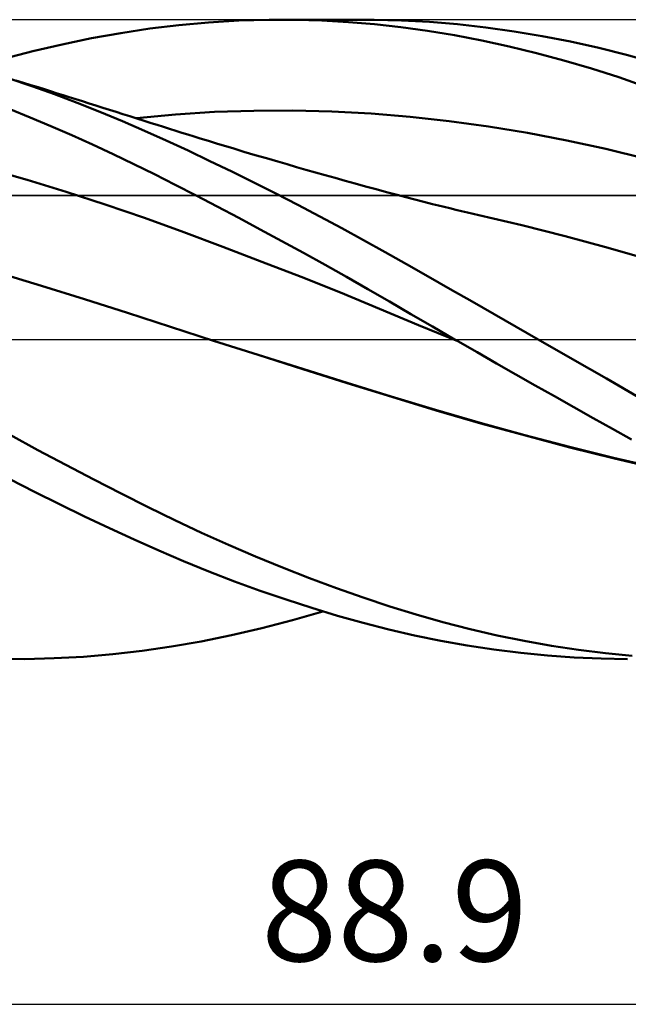
# Model space of a CAD drawing. Units: millimetres. Extents: x -52 to 124, y -32 to 48.
# Drawn here: x 54 to 75, y -23 to 11 of the extents above; entities that cross this region are included whole.
import ezdxf
from ezdxf.enums import TextEntityAlignment as Align

# ---------------------------------------------------------------- set-up
doc = ezdxf.new("R2010")
doc.units = ezdxf.units.MM
doc.header["$LTSCALE"] = 4.75
doc.linetypes.add('LONGDASH_DASH', pattern=[0.85, 0.4, -0.2, 0.05, -0.2])
for name, color, linetype in [('1', 4, 'CONTINUOUS'), ('2', 7, 'CONTINUOUS'), ('4', 2, 'LONGDASH_DASH'), ('CUT', 1, 'CONTINUOUS'), ('NOCUT', 7, 'CONTINUOUS'), ('SK4', 2, 'LONGDASH_DASH')]:
    doc.layers.add(name, color=color, linetype=linetype)
doc.styles.get("Standard").update_dxf_attribs({"font": 'Monospac821 BT'})

msp = doc.modelspace()

# ---------------------------------------------------------------- linework, layer by layer
at = {"layer": '1', "color": 4, "linetype": 'CONTINUOUS', "lineweight": 50}
for p, q in [((59.173, 10.925), (60.202, 11.018)), ((60.202, 11.018), (61.251, 11.08)), ((61.251, 11.08), (62.306, 11.11)), ((63.226, 11.109), (62.306, 11.11)), ((62.723, 11.112), (65.619, 11.112)), ((64.145, 11.083), (63.226, 11.109)), ((65.061, 11.032), (64.145, 11.083)), ((64.986, 11.106), (65.956, 11.111)), ((65.975, 10.955), (65.061, 11.032)), ((66.914, 11.087), (65.956, 11.111)), ((66.889, 10.853), (65.975, 10.955)), ((67.879, 11.034), (66.914, 11.087)), ((68.856, 10.953), (67.879, 11.034)), ((69.837, 10.844), (68.856, 10.953)), ((56.136, 10.466), (57.152, 10.648)), ((57.152, 10.648), (58.161, 10.801)), ((58.161, 10.801), (59.173, 10.925)), ((67.81, 10.725), (66.889, 10.853)), ((68.747, 10.57), (67.81, 10.725)), ((70.821, 10.707), (69.837, 10.844)), ((71.805, 10.543), (70.821, 10.707)), ((55.117, 10.255), (56.136, 10.466)), ((69.699, 10.389), (68.747, 10.57)), ((70.651, 10.183), (69.699, 10.389)), ((72.787, 10.351), (71.805, 10.543)), ((73.765, 10.133), (72.787, 10.351)), ((53.075, 9.748), (54.095, 10.015)), ((54.095, 10.015), (55.117, 10.255)), ((71.604, 9.952), (70.651, 10.183)), ((72.558, 9.696), (71.604, 9.952)), ((74.733, 9.888), (73.765, 10.133)), ((73.511, 9.416), (72.558, 9.696)), ((75.694, 9.619), (74.733, 9.888)), ((74.461, 9.112), (73.511, 9.416)), ((54.055, 8.802), (53.268, 9.07)), ((53.762, 8.923), (53.505, 9.003)), ((54.018, 8.842), (53.762, 8.923)), ((75.409, 8.783), (74.461, 9.112)), ((54.274, 8.762), (54.018, 8.842)), ((54.844, 8.52), (54.055, 8.802)), ((54.53, 8.681), (54.274, 8.762)), ((54.736, 8.617), (54.53, 8.681)), ((54.941, 8.552), (54.736, 8.617)), ((55.633, 8.222), (54.844, 8.52)), ((55.147, 8.488), (54.941, 8.552)), ((55.352, 8.423), (55.147, 8.488)), ((55.586, 8.349), (55.352, 8.423)), ((55.82, 8.276), (55.586, 8.349)), ((56.421, 7.911), (55.633, 8.222)), ((56.053, 8.202), (55.82, 8.276)), ((53.994, 7.716), (53.269, 8.009)), ((56.287, 8.128), (56.053, 8.202)), ((56.521, 8.054), (56.287, 8.128)), ((57.206, 7.585), (56.421, 7.911)), ((56.755, 7.98), (56.521, 8.054)), ((56.988, 7.906), (56.755, 7.98)), ((57.222, 7.832), (56.988, 7.906)), ((59.05, 7.818), (60.41, 7.904)), ((60.41, 7.904), (61.77, 7.95)), ((61.77, 7.95), (63.13, 7.957)), ((64.491, 7.924), (63.13, 7.957)), ((65.851, 7.852), (64.491, 7.924)), ((54.719, 7.412), (53.994, 7.716)), ((57.975, 7.251), (57.206, 7.585)), ((57.467, 7.755), (57.222, 7.832)), ((57.712, 7.677), (57.467, 7.755)), ((57.69, 7.692), (59.05, 7.818)), ((57.957, 7.599), (57.712, 7.677)), ((58.201, 7.521), (57.957, 7.599)), ((67.211, 7.738), (65.851, 7.852)), ((68.571, 7.587), (67.211, 7.738)), ((69.931, 7.399), (68.571, 7.587)), ((55.444, 7.097), (54.719, 7.412)), ((58.73, 6.911), (57.975, 7.251)), ((58.415, 7.453), (58.201, 7.521)), ((58.63, 7.385), (58.415, 7.453)), ((58.844, 7.318), (58.63, 7.385)), ((59.058, 7.25), (58.844, 7.318)), ((59.272, 7.183), (59.058, 7.25)), ((71.292, 7.176), (69.931, 7.399)), ((56.168, 6.773), (55.444, 7.097)), ((59.487, 6.56), (58.73, 6.911)), ((59.486, 7.117), (59.272, 7.183)), ((59.7, 7.05), (59.486, 7.117)), ((59.914, 6.984), (59.7, 7.05)), ((60.196, 6.898), (59.914, 6.984)), ((60.478, 6.812), (60.196, 6.898)), ((72.652, 6.917), (71.292, 7.176)), ((74.012, 6.621), (72.652, 6.917)), ((56.889, 6.438), (56.168, 6.773)), ((60.247, 6.2), (59.487, 6.56)), ((60.759, 6.727), (60.478, 6.812)), ((61.041, 6.642), (60.759, 6.727)), ((61.432, 6.525), (61.041, 6.642)), ((61.824, 6.409), (61.432, 6.525)), ((75.372, 6.289), (74.012, 6.621)), ((57.608, 6.093), (56.889, 6.438)), ((61.01, 5.831), (60.247, 6.2)), ((62.215, 6.294), (61.824, 6.409)), ((62.607, 6.179), (62.215, 6.294)), ((62.934, 6.085), (62.607, 6.179)), ((53.889, 5.544), (52.527, 5.931)), ((58.323, 5.74), (57.608, 6.093)), ((61.774, 5.454), (61.01, 5.831)), ((63.261, 5.991), (62.934, 6.085)), ((63.588, 5.897), (63.261, 5.991)), ((63.915, 5.805), (63.588, 5.897)), ((55.251, 5.13), (53.889, 5.544)), ((59.042, 5.376), (58.323, 5.74)), ((64.261, 5.707), (63.915, 5.805)), ((64.607, 5.61), (64.261, 5.707)), ((64.953, 5.514), (64.607, 5.61)), ((65.299, 5.419), (64.953, 5.514)), ((59.769, 5.002), (59.042, 5.376)), ((62.54, 5.068), (61.774, 5.454)), ((65.663, 5.319), (65.299, 5.419)), ((66.028, 5.22), (65.663, 5.319)), ((66.392, 5.122), (66.028, 5.22)), ((56.612, 4.689), (55.251, 5.13)), ((60.506, 4.618), (59.769, 5.002)), ((63.305, 4.675), (62.54, 5.068)), ((66.757, 5.024), (66.392, 5.122)), ((67.065, 4.943), (66.757, 5.024)), ((67.374, 4.863), (67.065, 4.943)), ((67.682, 4.784), (67.374, 4.863)), ((57.974, 4.22), (56.612, 4.689)), ((61.252, 4.225), (60.506, 4.618)), ((64.068, 4.274), (63.305, 4.675)), ((67.991, 4.706), (67.682, 4.784)), ((68.192, 4.656), (67.991, 4.706)), ((68.394, 4.607), (68.192, 4.656)), ((68.595, 4.558), (68.394, 4.607)), ((68.796, 4.509), (68.595, 4.558)), ((68.998, 4.461), (68.796, 4.509)), ((69.199, 4.414), (68.998, 4.461)), ((59.336, 3.726), (57.974, 4.22)), ((62.001, 3.825), (61.252, 4.225)), ((64.829, 3.866), (64.068, 4.274)), ((69.4, 4.367), (69.199, 4.414)), ((69.602, 4.321), (69.4, 4.367)), ((71.098, 3.965), (69.602, 4.321)), ((62.751, 3.419), (62.001, 3.825)), ((65.587, 3.452), (64.829, 3.866)), ((72.595, 3.585), (71.098, 3.965)), ((60.697, 3.219), (59.336, 3.726)), ((66.338, 3.033), (65.587, 3.452)), ((74.091, 3.181), (72.595, 3.585)), ((62.059, 2.7), (60.697, 3.219)), ((63.501, 3.008), (62.751, 3.419)), ((75.588, 2.751), (74.091, 3.181)), ((64.25, 2.592), (63.501, 3.008)), ((67.084, 2.611), (66.338, 3.033)), ((63.421, 2.169), (62.059, 2.7)), ((64.997, 2.172), (64.25, 2.592)), ((67.837, 2.182), (67.084, 2.611)), ((54.393, 1.86), (52.898, 2.31)), ((64.783, 1.625), (63.421, 2.169)), ((65.743, 1.746), (64.997, 2.172)), ((68.597, 1.749), (67.837, 2.182)), ((55.889, 1.398), (54.393, 1.86)), ((66.488, 1.316), (65.743, 1.746)), ((69.361, 1.314), (68.597, 1.749)), ((57.385, 0.924), (55.889, 1.398)), ((66.144, 1.067), (64.783, 1.625)), ((67.506, 0.5), (66.144, 1.067)), ((67.235, 0.881), (66.488, 1.316)), ((70.128, 0.877), (69.361, 1.314)), ((58.88, 0.439), (57.385, 0.924)), ((67.989, 0.443), (67.235, 0.881)), ((70.895, 0.439), (70.128, 0.877)), ((60.376, -0.045), (58.88, 0.439)), ((68.868, -0.064), (67.506, 0.5)), ((68.755, 0), (67.989, 0.443)), ((71.662, 0), (70.895, 0.439)), ((68.774, -0.011), (68.755, 0)), ((60.379, -0.046), (60.376, -0.045)), ((61.924, -0.54), (60.376, -0.045)), ((61.926, -0.539), (60.377, -0.045)), ((68.793, -0.021), (68.774, -0.011)), ((68.811, -0.032), (68.793, -0.021)), ((68.83, -0.043), (68.811, -0.032)), ((68.849, -0.054), (68.83, -0.043)), ((68.867, -0.064), (68.849, -0.054)), ((69.538, -0.45), (68.867, -0.064)), ((72.852, -0.683), (71.662, 0)), ((63.473, -1.031), (61.924, -0.54)), ((63.477, -1.028), (61.926, -0.539)), ((70.21, -0.834), (69.538, -0.45)), ((74.036, -1.365), (72.852, -0.683)), ((70.881, -1.217), (70.21, -0.834)), ((65.022, -1.518), (63.473, -1.031)), ((65.021, -1.511), (63.477, -1.028)), ((71.553, -1.598), (70.881, -1.217)), ((75.204, -2.039), (74.036, -1.365)), ((66.554, -1.986), (65.021, -1.511)), ((66.571, -2), (65.022, -1.518)), ((72.226, -1.979), (71.553, -1.598)), ((68.092, -2.452), (66.554, -1.986)), ((68.119, -2.47), (66.571, -2)), ((72.898, -2.358), (72.226, -1.979)), ((73.57, -2.735), (72.898, -2.358)), ((69.645, -2.9), (68.092, -2.452)), ((69.668, -2.919), (68.119, -2.47)), ((74.24, -3.111), (73.57, -2.735)), ((71.2, -3.327), (69.645, -2.9)), ((71.217, -3.346), (69.668, -2.919)), ((54.27, -3.846), (53.298, -3.319)), ((72.749, -3.732), (71.2, -3.327)), ((72.766, -3.753), (71.217, -3.346)), ((74.909, -3.484), (74.24, -3.111)), ((74.281, -4.113), (72.749, -3.732)), ((74.314, -4.139), (72.766, -3.753)), ((55.243, -4.363), (54.27, -3.846)), ((56.212, -4.87), (55.243, -4.363)), ((75.802, -4.468), (74.281, -4.113)), ((75.863, -4.501), (74.314, -4.139)), ((54.154, -5.302), (53.287, -4.86)), ((57.166, -5.36), (56.212, -4.87)), ((55.022, -5.733), (54.154, -5.302)), ((58.104, -5.832), (57.166, -5.36)), ((55.889, -6.153), (55.022, -5.733)), ((56.753, -6.562), (55.889, -6.153)), ((59.032, -6.287), (58.104, -5.832)), ((59.96, -6.724), (59.032, -6.287)), ((57.614, -6.958), (56.753, -6.562)), ((60.893, -7.144), (59.96, -6.724)), ((58.47, -7.341), (57.614, -6.958)), ((61.83, -7.547), (60.893, -7.144)), ((59.333, -7.711), (58.47, -7.341)), ((60.209, -8.069), (59.333, -7.711)), ((62.769, -7.932), (61.83, -7.547)), ((61.1, -8.413), (60.209, -8.069)), ((63.708, -8.299), (62.769, -7.932)), ((61.996, -8.739), (61.1, -8.413)), ((64.644, -8.647), (63.708, -8.299)), ((62.894, -9.047), (61.996, -8.739)), ((65.577, -8.975), (64.644, -8.647)), ((63.791, -9.336), (62.894, -9.047)), ((66.5, -9.283), (65.577, -8.975)), ((63.118, -9.759), (64.177, -9.454)), ((64.686, -9.605), (63.791, -9.336)), ((67.419, -9.567), (66.5, -9.283)), ((68.352, -9.831), (67.419, -9.567)), ((62.058, -10.034), (63.118, -9.759)), ((65.58, -9.854), (64.686, -9.605)), ((66.471, -10.084), (65.58, -9.854)), ((69.292, -10.071), (68.352, -9.831)), ((60.998, -10.28), (62.058, -10.034)), ((67.366, -10.292), (66.471, -10.084)), ((70.234, -10.288), (69.292, -10.071)), ((58.907, -10.678), (59.941, -10.496)), ((59.941, -10.496), (60.998, -10.28)), ((68.272, -10.479), (67.366, -10.292)), ((69.196, -10.644), (68.272, -10.479)), ((71.178, -10.48), (70.234, -10.288)), ((72.122, -10.647), (71.178, -10.48)), ((55.857, -11.031), (56.875, -10.945)), ((56.875, -10.945), (57.89, -10.827)), ((57.89, -10.827), (58.907, -10.678)), ((70.125, -10.785), (69.196, -10.644)), ((71.055, -10.901), (70.125, -10.785)), ((71.985, -10.992), (71.055, -10.901)), ((73.063, -10.789), (72.122, -10.647)), ((73.999, -10.906), (73.063, -10.789)), ((74.924, -10.997), (73.999, -10.906)), ((53.819, -11.111), (52.899, -11.107)), ((53.819, -11.111), (54.838, -11.086)), ((54.838, -11.086), (55.857, -11.031)), ((72.916, -11.058), (71.985, -10.992)), ((73.846, -11.098), (72.916, -11.058)), ((74.772, -11.112), (73.846, -11.098))]:
    msp.add_line(p, q, dxfattribs=at)
at = {"layer": '2', "color": 7, "linetype": 'CONTINUOUS', "lineweight": 25}
msp.add_line((22.215, -23.113), (111.115, -23.113), dxfattribs=at)
at = {"layer": '4', "color": 2, "linetype": 'LONGDASH_DASH', "lineweight": 25}
msp.add_line((-0.01, 0), (111.115, 0), dxfattribs=at)
at = {"layer": 'CUT', "color": 1, "linetype": 'CONTINUOUS', "lineweight": 25}
for p, q in [((111.115, 11.113), (22.215, 11.112)), ((22.225, 5.001), (111.115, 5.001))]:
    msp.add_line(p, q, dxfattribs=at)
at = {"layer": 'NOCUT', "color": 7, "linetype": 'CONTINUOUS', "lineweight": 25}
for p, q in [((110.671, 5.001), (22.225, 5.001)), ((22.215, 0), (110.671, 0))]:
    msp.add_line(p, q, dxfattribs=at)
at = {"layer": 'SK4', "color": 2, "linetype": 'LONGDASH_DASH', "lineweight": 25}
msp.add_line((-40.985, 0), (117.115, 0), dxfattribs=at)

# ---------------------------------------------------------------- texts
at = {"layer": '2', "color": 7, "linetype": 'CONTINUOUS', "lineweight": 25}
msp.add_text('88.9', height=3.5, dxfattribs=at).set_placement((66.665, -21.613), align=Align.CENTER)

doc.saveas('drawing.dxf')
